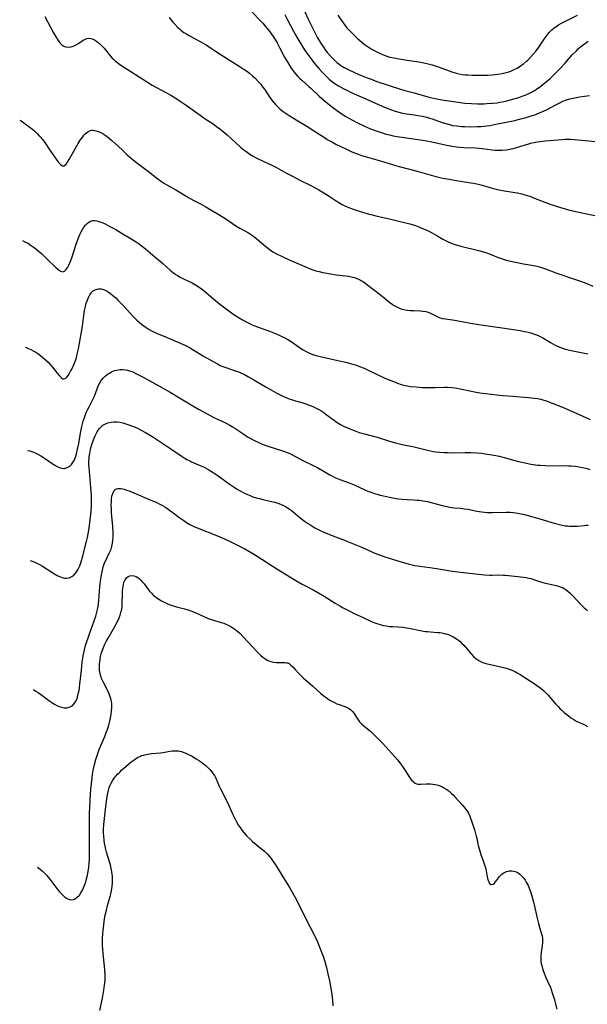
# Model space of a CAD drawing. Units: inches. Extents: x 2109395 to 2114767, y 159893 to 165330.
# Drawn here: x 2109506 to 2109642, y 160948 to 161184 of the extents above; entities that cross this region are included whole.
import ezdxf

# ---------------------------------------------------------------- set-up
doc = ezdxf.new("R2010")
doc.units = ezdxf.units.IN
doc.header["$MEASUREMENT"] = 0
doc.layers.add('c_16_T15S_R20E', color=223, linetype='Continuous')

msp = doc.modelspace()

# ---------------------------------------------------------------- linework, layer by layer
at = {"layer": 'c_16_T15S_R20E'}
for points in [[(2109559.76, 161187.51, 978), (2109563.39, 161183.75, 978), (2109564.06, 161183.03, 978), (2109564.68, 161182.3, 978), (2109565.51, 161181.27, 978), (2109565.98, 161180.66, 978), (2109566.74, 161179.58, 978), (2109567.12, 161178.98, 978), (2109567.51, 161178.32, 978), (2109568.17, 161177.09, 978), (2109569.29, 161174.94, 978), (2109569.67, 161174.24, 978), (2109570.27, 161173.21, 978), (2109570.86, 161172.31, 978), (2109571.51, 161171.4, 978), (2109571.99, 161170.82, 978), (2109572.5, 161170.26, 978), (2109572.98, 161169.8, 978), (2109573.46, 161169.34, 978), (2109575.09, 161167.89, 978), (2109575.64, 161167.37, 978), (2109577.55, 161165.56, 978), (2109578.76, 161164.5, 978), (2109580.44, 161163.17, 978), (2109581.74, 161162.19, 978), (2109582.5, 161161.66, 978), (2109583.79, 161160.82, 978), (2109585.4, 161159.89, 978), (2109586.78, 161159.16, 978), (2109588.43, 161158.36, 978), (2109589.89, 161157.74, 978), (2109591.42, 161157.17, 978), (2109592.87, 161156.71, 978), (2109593.62, 161156.5, 978), (2109594.37, 161156.31, 978), (2109595.3, 161156.1, 978), (2109596.15, 161155.94, 978), (2109597.41, 161155.73, 978), (2109601.21, 161155.19, 978), (2109602.4, 161155.01, 978), (2109604.12, 161154.68, 978), (2109608.15, 161153.81, 978), (2109609.43, 161153.58, 978), (2109610.41, 161153.43, 978), (2109611.17, 161153.34, 978), (2109612.19, 161153.26, 978), (2109614.99, 161153.17, 978), (2109615.83, 161153.12, 978), (2109616.61, 161153.04, 978), (2109618.96, 161152.73, 978), (2109619.71, 161152.66, 978), (2109620.47, 161152.62, 978), (2109621.39, 161152.62, 978), (2109622.29, 161152.71, 978), (2109623.17, 161152.87, 978), (2109624.04, 161153.07, 978), (2109624.54, 161153.21, 978), (2109626.6, 161153.85, 978), (2109627.49, 161154.1, 978), (2109628.21, 161154.29, 978), (2109628.93, 161154.45, 978), (2109629.71, 161154.6, 978), (2109630.43, 161154.71, 978), (2109631.69, 161154.86, 978), (2109635.74, 161155.23, 978), (2109636.45, 161155.26, 978), (2109636.99, 161155.27, 978), (2109637.74, 161155.25, 978), (2109639.44, 161155.14, 978), (2109644.68, 161154.66, 978)], [(2109573.38, 161187.34, 974), (2109575.02, 161183.81, 974), (2109576.03, 161181.76, 974), (2109577.2, 161179.57, 974), (2109577.79, 161178.53, 974), (2109578.17, 161177.9, 974), (2109578.57, 161177.28, 974), (2109579, 161176.68, 974), (2109579.58, 161175.96, 974), (2109580.36, 161175.1, 974), (2109581.27, 161174.19, 974), (2109581.83, 161173.67, 974), (2109582.27, 161173.3, 974), (2109582.74, 161172.94, 974), (2109583.14, 161172.67, 974), (2109583.56, 161172.42, 974), (2109584.18, 161172.08, 974), (2109584.83, 161171.76, 974), (2109585.67, 161171.38, 974)], [(2109511.93, 161184.61, 982), (2109513.99, 161180.73, 982), (2109514.68, 161179.51, 982), (2109515.08, 161178.9, 982), (2109515.49, 161178.37, 982), (2109515.92, 161177.91, 982), (2109516.27, 161177.64, 982), (2109516.85, 161177.35, 982), (2109517.52, 161177.27, 982), (2109518.22, 161177.37, 982), (2109518.91, 161177.61, 982), (2109519.27, 161177.78, 982), (2109519.79, 161178.08, 982), (2109521.12, 161178.95, 982), (2109521.64, 161179.23, 982), (2109521.95, 161179.35, 982), (2109522.44, 161179.44, 982), (2109522.94, 161179.38, 982), (2109523.26, 161179.28, 982), (2109523.78, 161179.04, 982), (2109524.31, 161178.71, 982), (2109524.71, 161178.42, 982), (2109525.1, 161178.09, 982), (2109525.7, 161177.49, 982), (2109526.11, 161177.04, 982), (2109527.66, 161175.14, 982), (2109528.06, 161174.68, 982), (2109528.42, 161174.32, 982), (2109528.85, 161173.93, 982), (2109529.34, 161173.54, 982), (2109529.85, 161173.17, 982), (2109530.75, 161172.58, 982), (2109536.22, 161169.08, 982), (2109537.61, 161168.24, 982), (2109540.9, 161166.45, 982), (2109542.05, 161165.79, 982), (2109543.47, 161164.92, 982), (2109544.28, 161164.39, 982), (2109545.73, 161163.41, 982), (2109546.86, 161162.61, 982), (2109549.06, 161161, 982), (2109550.32, 161160.14, 982), (2109552.19, 161158.91, 982), (2109553.02, 161158.32, 982), (2109553.77, 161157.74, 982), (2109554.56, 161157.13, 982), (2109555.57, 161156.28, 982), (2109557.59, 161154.38, 982), (2109558.76, 161153.33, 982), (2109559.51, 161152.72, 982), (2109560.3, 161152.14, 982), (2109560.94, 161151.71, 982), (2109561.59, 161151.31, 982), (2109562.18, 161150.99, 982), (2109562.96, 161150.59, 982), (2109566.41, 161148.98, 982), (2109567.34, 161148.49, 982), (2109569.61, 161147.23, 982), (2109571.35, 161146.3, 982), (2109572.76, 161145.57, 982), (2109575.75, 161144.07, 982), (2109576.79, 161143.53, 982), (2109577.46, 161143.16, 982), (2109578.7, 161142.44, 982), (2109579.93, 161141.64, 982), (2109581.66, 161140.48, 982), (2109582.65, 161139.88, 982), (2109583.1, 161139.64, 982), (2109583.55, 161139.41, 982), (2109584.3, 161139.08, 982), (2109585.48, 161138.62, 982), (2109586.93, 161138.14, 982), (2109589.57, 161137.35, 982), (2109590.25, 161137.15, 982), (2109591.44, 161136.85, 982), (2109594.38, 161136.2, 982), (2109595.32, 161135.97, 982), (2109599.26, 161134.97, 982), (2109600.59, 161134.57, 982), (2109601.44, 161134.26, 982), (2109602.29, 161133.92, 982), (2109603.32, 161133.45, 982), (2109604.27, 161132.97, 982), (2109604.85, 161132.66, 982), (2109605.99, 161132.02, 982), (2109607.13, 161131.35, 982), (2109607.94, 161130.91, 982), (2109608.47, 161130.66, 982), (2109609.03, 161130.42, 982), (2109609.59, 161130.21, 982), (2109610.15, 161130.02, 982), (2109611.51, 161129.63, 982), (2109615.74, 161128.6, 982), (2109616.61, 161128.36, 982), (2109617.46, 161128.11, 982), (2109618.22, 161127.85, 982), (2109618.91, 161127.6, 982), (2109620.41, 161126.98, 982), (2109621.23, 161126.67, 982), (2109621.85, 161126.47, 982), (2109622.68, 161126.25, 982), (2109626.48, 161125.42, 982), (2109627.44, 161125.23, 982), (2109629.35, 161124.91, 982), (2109630.28, 161124.72, 982), (2109631.01, 161124.51, 982), (2109631.73, 161124.27, 982), (2109634.25, 161123.31, 982), (2109635.88, 161122.71, 982), (2109637.03, 161122.31, 982), (2109639.9, 161121.35, 982), (2109641.27, 161120.84, 982), (2109643.1, 161120.12, 982)], [(2109541.66, 161184.41, 980), (2109542.54, 161183.32, 980), (2109542.99, 161182.8, 980), (2109543.72, 161182.03, 980), (2109544.1, 161181.68, 980), (2109544.49, 161181.35, 980), (2109545.18, 161180.84, 980), (2109545.9, 161180.38, 980), (2109546.31, 161180.14, 980), (2109547.57, 161179.45, 980), (2109549.22, 161178.61, 980), (2109549.79, 161178.29, 980), (2109550.35, 161177.96, 980), (2109551.02, 161177.53, 980), (2109552.51, 161176.51, 980), (2109553.84, 161175.63, 980), (2109558.46, 161172.75, 980), (2109559.4, 161172.15, 980), (2109560.16, 161171.63, 980), (2109560.9, 161171.08, 980), (2109561.64, 161170.46, 980), (2109562.16, 161169.95, 980), (2109563.13, 161168.93, 980), (2109563.58, 161168.41, 980), (2109564.03, 161167.84, 980), (2109564.47, 161167.24, 980), (2109565.8, 161165.27, 980), (2109566.55, 161164.25, 980), (2109567.14, 161163.56, 980), (2109567.77, 161162.91, 980), (2109568.23, 161162.49, 980), (2109568.93, 161161.93, 980), (2109569.66, 161161.41, 980), (2109570.41, 161160.91, 980), (2109572.07, 161159.87, 980), (2109574.64, 161158.35, 980), (2109576.23, 161157.38, 980), (2109578.86, 161155.64, 980), (2109579.52, 161155.23, 980), (2109580.73, 161154.52, 980), (2109581.55, 161154.09, 980), (2109582.73, 161153.5, 980), (2109584.11, 161152.85, 980), (2109585.42, 161152.28, 980), (2109586.88, 161151.7, 980), (2109587.74, 161151.39, 980), (2109589.12, 161150.95, 980), (2109592.45, 161150, 980), (2109595.58, 161149.06, 980), (2109596.75, 161148.73, 980), (2109601, 161147.64, 980), (2109605.5, 161146.36, 980), (2109606.47, 161146.12, 980), (2109607.18, 161145.96, 980), (2109608.69, 161145.66, 980), (2109609.95, 161145.44, 980), (2109611.42, 161145.21, 980), (2109613.87, 161144.85, 980), (2109614.5, 161144.75, 980), (2109615.3, 161144.59, 980), (2109615.96, 161144.44, 980), (2109616.6, 161144.26, 980), (2109618.98, 161143.54, 980), (2109620.22, 161143.22, 980), (2109621.47, 161142.96, 980), (2109624.38, 161142.53, 980), (2109625.06, 161142.4, 980), (2109626.09, 161142.17, 980), (2109627.32, 161141.82, 980), (2109628, 161141.6, 980), (2109629.29, 161141.11, 980), (2109632.84, 161139.7, 980), (2109633.54, 161139.45, 980), (2109634.31, 161139.21, 980), (2109637.27, 161138.38, 980), (2109639.02, 161137.92, 980), (2109640.86, 161137.53, 980), (2109643.56, 161137.01, 980)], [(2109569.33, 161185.12, 976), (2109570, 161183.87, 976), (2109571.43, 161181.14, 976), (2109572.21, 161179.71, 976), (2109572.95, 161178.46, 976), (2109573.42, 161177.7, 976), (2109574.08, 161176.66, 976), (2109574.82, 161175.56, 976), (2109575.78, 161174.23, 976), (2109576.45, 161173.4, 976), (2109577.47, 161172.21, 976), (2109578.46, 161171.14, 976), (2109578.92, 161170.67, 976), (2109579.51, 161170.09, 976), (2109579.98, 161169.67, 976), (2109580.46, 161169.26, 976), (2109581.11, 161168.77, 976), (2109581.77, 161168.31, 976), (2109582.21, 161168.03, 976), (2109583.29, 161167.42, 976), (2109584.18, 161166.97, 976), (2109585.39, 161166.4, 976), (2109588.74, 161164.94, 976), (2109591.94, 161163.48, 976), (2109593.2, 161162.94, 976), (2109594.9, 161162.27, 976), (2109595.77, 161161.97, 976), (2109596.64, 161161.71, 976), (2109597.48, 161161.51, 976), (2109598.47, 161161.34, 976), (2109600.39, 161161.09, 976), (2109601.26, 161160.96, 976), (2109602.29, 161160.76, 976), (2109603.3, 161160.53, 976), (2109603.96, 161160.34, 976), (2109604.62, 161160.13, 976), (2109607.01, 161159.28, 976), (2109607.87, 161158.99, 976), (2109608.75, 161158.75, 976), (2109609.51, 161158.58, 976), (2109610.5, 161158.43, 976), (2109611.62, 161158.33, 976), (2109612.43, 161158.29, 976), (2109613.85, 161158.26, 976), (2109615.4, 161158.29, 976), (2109616.3, 161158.34, 976), (2109616.97, 161158.4, 976), (2109618.38, 161158.57, 976), (2109619.89, 161158.84, 976), (2109622.35, 161159.33, 976), (2109624.41, 161159.78, 976), (2109625.78, 161160.12, 976), (2109626.87, 161160.41, 976), (2109628.04, 161160.76, 976), (2109629.17, 161161.14, 976), (2109630.29, 161161.57, 976), (2109630.9, 161161.83, 976), (2109631.94, 161162.32, 976), (2109634.07, 161163.44, 976), (2109635.31, 161164.07, 976), (2109635.9, 161164.35, 976), (2109636.76, 161164.69, 976), (2109637.53, 161164.94, 976), (2109638.33, 161165.13, 976), (2109639.13, 161165.29, 976), (2109639.86, 161165.41, 976), (2109642.24, 161165.73, 976)], [(2109582.04, 161184.93, 972), (2109582.91, 161183.65, 972), (2109583.73, 161182.54, 972), (2109584.22, 161181.92, 972), (2109584.81, 161181.26, 972), (2109585.67, 161180.39, 972), (2109586.59, 161179.52, 972), (2109587.21, 161178.97, 972), (2109587.88, 161178.4, 972), (2109588.56, 161177.86, 972), (2109589.26, 161177.38, 972), (2109590, 161176.93, 972), (2109590.76, 161176.51, 972), (2109592.04, 161175.87, 972), (2109592.71, 161175.58, 972), (2109593.74, 161175.18, 972), (2109594.51, 161174.94, 972), (2109595.53, 161174.71, 972), (2109596.26, 161174.58, 972), (2109598.65, 161174.22, 972), (2109601.39, 161173.79, 972), (2109602.2, 161173.64, 972), (2109603.35, 161173.4, 972), (2109604.63, 161173.07, 972), (2109605.3, 161172.87, 972), (2109606.28, 161172.55, 972), (2109608.71, 161171.63, 972), (2109609.34, 161171.41, 972), (2109610.35, 161171.11, 972), (2109611.07, 161170.93, 972), (2109611.8, 161170.79, 972), (2109612.48, 161170.7, 972), (2109613.19, 161170.64, 972), (2109614.16, 161170.6, 972), (2109615.13, 161170.6, 972), (2109617.19, 161170.6, 972), (2109617.92, 161170.61, 972), (2109618.96, 161170.67, 972), (2109619.66, 161170.73, 972), (2109620.35, 161170.81, 972), (2109621.39, 161170.99, 972), (2109622.33, 161171.22, 972), (2109622.98, 161171.42, 972), (2109623.46, 161171.59, 972), (2109623.92, 161171.78, 972), (2109624.26, 161171.94, 972), (2109624.97, 161172.31, 972), (2109625.78, 161172.82, 972), (2109626.5, 161173.35, 972), (2109627.18, 161173.92, 972), (2109627.41, 161174.13, 972), (2109628.21, 161174.95, 972), (2109628.86, 161175.67, 972), (2109629.48, 161176.42, 972), (2109630.16, 161177.33, 972), (2109631.4, 161179.21, 972), (2109631.88, 161179.89, 972), (2109632.27, 161180.4, 972), (2109632.68, 161180.88, 972), (2109633.24, 161181.44, 972), (2109633.83, 161181.95, 972), (2109634.18, 161182.21, 972), (2109634.84, 161182.64, 972), (2109635.54, 161183.03, 972), (2109639.36, 161184.96, 972)], [(2109585.67, 161171.38, 974), (2109587.09, 161170.79, 974), (2109589.09, 161169.98, 974), (2109589.98, 161169.63, 974), (2109591.41, 161169.11, 974), (2109597, 161167.26, 974), (2109598.11, 161166.95, 974), (2109600.3, 161166.4, 974), (2109603.56, 161165.42, 974), (2109604.56, 161165.17, 974), (2109605.31, 161165.01, 974), (2109606.93, 161164.71, 974), (2109610.81, 161164.12, 974), (2109612.44, 161163.91, 974), (2109614.02, 161163.78, 974), (2109615.43, 161163.73, 974), (2109617.01, 161163.75, 974), (2109617.72, 161163.78, 974), (2109619.06, 161163.88, 974), (2109620.17, 161164.01, 974), (2109620.78, 161164.1, 974), (2109621.37, 161164.21, 974), (2109622.22, 161164.4, 974), (2109623.57, 161164.76, 974), (2109625.34, 161165.29, 974), (2109626.12, 161165.54, 974), (2109626.89, 161165.83, 974), (2109627.29, 161166, 974), (2109627.93, 161166.29, 974), (2109628.55, 161166.62, 974), (2109628.86, 161166.8, 974), (2109629.62, 161167.27, 974), (2109630.6, 161167.97, 974), (2109631.58, 161168.73, 974), (2109632.26, 161169.31, 974), (2109632.85, 161169.84, 974), (2109633.81, 161170.75, 974), (2109634.81, 161171.74, 974), (2109635.31, 161172.26, 974), (2109636.35, 161173.4, 974), (2109638.16, 161175.45, 974), (2109639.12, 161176.46, 974), (2109639.67, 161176.99, 974), (2109640.19, 161177.45, 974), (2109640.74, 161177.88, 974), (2109641.3, 161178.29, 974), (2109641.92, 161178.71, 974)], [(2109505.89, 161159.81, 984), (2109506.22, 161159.63, 984), (2109507.23, 161158.97, 984), (2109508.09, 161158.33, 984), (2109508.92, 161157.67, 984), (2109509.56, 161157.11, 984), (2109510.17, 161156.52, 984), (2109510.48, 161156.19, 984), (2109510.79, 161155.84, 984), (2109511.33, 161155.18, 984), (2109511.87, 161154.44, 984), (2109513.09, 161152.65, 984), (2109514.23, 161151.02, 984), (2109514.79, 161150.24, 984), (2109515.28, 161149.6, 984), (2109515.65, 161149.2, 984), (2109516.13, 161148.9, 984), (2109516.54, 161148.92, 984), (2109516.98, 161149.28, 984), (2109517.36, 161149.8, 984), (2109517.71, 161150.38, 984), (2109519.23, 161153.11, 984), (2109519.9, 161154.24, 984), (2109520.4, 161155.02, 984), (2109520.69, 161155.46, 984), (2109521, 161155.87, 984), (2109521.28, 161156.22, 984), (2109521.58, 161156.54, 984), (2109522.16, 161157.03, 984), (2109522.78, 161157.34, 984), (2109523.12, 161157.4, 984), (2109523.47, 161157.41, 984), (2109524.15, 161157.3, 984), (2109524.71, 161157.12, 984), (2109525.28, 161156.86, 984), (2109525.86, 161156.54, 984), (2109526.57, 161156.06, 984), (2109527.01, 161155.72, 984), (2109527.93, 161154.96, 984), (2109529.45, 161153.63, 984), (2109530.57, 161152.57, 984), (2109531.6, 161151.56, 984), (2109532.15, 161151.04, 984), (2109532.72, 161150.55, 984), (2109533.84, 161149.67, 984), (2109536.71, 161147.55, 984), (2109538.95, 161145.78, 984), (2109539.81, 161145.16, 984), (2109540.58, 161144.66, 984), (2109541.12, 161144.34, 984), (2109543.27, 161143.14, 984), (2109546.33, 161141.31, 984), (2109547.59, 161140.62, 984), (2109549.36, 161139.68, 984), (2109550.43, 161139.1, 984), (2109552.07, 161138.14, 984), (2109553.55, 161137.24, 984), (2109555.26, 161136.17, 984), (2109557.64, 161134.54, 984), (2109558.58, 161133.97, 984), (2109560.64, 161132.85, 984), (2109561.1, 161132.57, 984), (2109561.64, 161132.21, 984), (2109562.23, 161131.77, 984), (2109562.73, 161131.36, 984), (2109564.8, 161129.56, 984), (2109565.41, 161129.08, 984), (2109565.95, 161128.7, 984), (2109566.51, 161128.34, 984), (2109567.54, 161127.76, 984), (2109568.54, 161127.25, 984), (2109570.39, 161126.4, 984), (2109574.71, 161124.53, 984), (2109575.83, 161124.09, 984), (2109576.75, 161123.79, 984), (2109577.59, 161123.57, 984), (2109578.44, 161123.39, 984), (2109580.74, 161122.94, 984), (2109581.67, 161122.78, 984), (2109582.41, 161122.68, 984), (2109584.55, 161122.46, 984), (2109585.24, 161122.34, 984), (2109585.99, 161122.14, 984), (2109586.6, 161121.91, 984), (2109587.19, 161121.65, 984), (2109587.67, 161121.39, 984), (2109588.15, 161121.1, 984), (2109588.93, 161120.55, 984), (2109592.24, 161117.98, 984), (2109594.52, 161116.14, 984), (2109595.01, 161115.79, 984), (2109595.51, 161115.46, 984), (2109596.14, 161115.11, 984), (2109596.79, 161114.81, 984), (2109597.36, 161114.61, 984), (2109597.87, 161114.48, 984), (2109598.64, 161114.34, 984), (2109599.41, 161114.26, 984), (2109600.18, 161114.22, 984), (2109601.82, 161114.17, 984), (2109602.41, 161114.12, 984), (2109603.06, 161114.01, 984), (2109603.63, 161113.84, 984), (2109604.25, 161113.59, 984), (2109606, 161112.73, 984), (2109606.75, 161112.45, 984), (2109607.04, 161112.37, 984), (2109607.78, 161112.23, 984), (2109609.48, 161112, 984), (2109610.45, 161111.86, 984), (2109613.81, 161111.22, 984), (2109615.78, 161110.89, 984), (2109621.39, 161110.08, 984), (2109625.67, 161109.43, 984), (2109626.67, 161109.25, 984), (2109627.28, 161109.12, 984), (2109628.19, 161108.88, 984), (2109628.88, 161108.67, 984), (2109629.56, 161108.43, 984), (2109630.18, 161108.17, 984), (2109631.08, 161107.73, 984), (2109632.92, 161106.63, 984), (2109634.09, 161105.99, 984), (2109634.98, 161105.57, 984), (2109635.53, 161105.34, 984), (2109636.08, 161105.14, 984), (2109636.56, 161104.99, 984), (2109637.19, 161104.82, 984), (2109637.92, 161104.64, 984), (2109641.84, 161103.88, 984)], [(2109506.58, 161131.01, 986), (2109507.32, 161130.65, 986), (2109507.88, 161130.34, 986), (2109508.42, 161130, 986), (2109509.1, 161129.52, 986), (2109509.76, 161129.01, 986), (2109510.42, 161128.47, 986), (2109511.07, 161127.89, 986), (2109512.4, 161126.66, 986), (2109514.56, 161124.56, 986), (2109515.01, 161124.16, 986), (2109515.44, 161123.83, 986), (2109515.73, 161123.65, 986), (2109516.14, 161123.54, 986), (2109516.64, 161123.68, 986), (2109516.97, 161124, 986), (2109517.19, 161124.3, 986), (2109517.4, 161124.64, 986), (2109517.64, 161125.12, 986), (2109517.87, 161125.65, 986), (2109518.1, 161126.23, 986), (2109518.42, 161127.11, 986), (2109519.41, 161130.11, 986), (2109519.97, 161131.66, 986), (2109520.38, 161132.61, 986), (2109520.63, 161133.12, 986), (2109520.91, 161133.63, 986), (2109521.27, 161134.2, 986), (2109521.66, 161134.72, 986), (2109522.03, 161135.11, 986), (2109522.43, 161135.43, 986), (2109522.86, 161135.66, 986), (2109523.37, 161135.78, 986), (2109523.9, 161135.78, 986), (2109524.38, 161135.71, 986), (2109524.85, 161135.59, 986), (2109525.32, 161135.43, 986), (2109525.61, 161135.3, 986), (2109526.34, 161134.97, 986), (2109527.45, 161134.4, 986), (2109528.88, 161133.61, 986), (2109530.14, 161132.88, 986), (2109532.6, 161131.44, 986), (2109533.73, 161130.73, 986), (2109534.21, 161130.4, 986), (2109534.99, 161129.83, 986), (2109536, 161129.04, 986), (2109538.27, 161127.11, 986), (2109539.63, 161125.99, 986), (2109540.15, 161125.53, 986), (2109541.9, 161123.92, 986), (2109542.32, 161123.57, 986), (2109542.71, 161123.27, 986), (2109543.12, 161122.97, 986), (2109543.69, 161122.6, 986), (2109544.33, 161122.22, 986), (2109545.07, 161121.84, 986), (2109547.14, 161120.84, 986), (2109547.97, 161120.41, 986), (2109548.87, 161119.86, 986), (2109549.67, 161119.26, 986), (2109552.31, 161117.02, 986), (2109553.71, 161115.88, 986), (2109554.71, 161115.1, 986), (2109555.63, 161114.4, 986), (2109556.62, 161113.7, 986), (2109557.4, 161113.17, 986), (2109558.43, 161112.5, 986), (2109559.2, 161112.03, 986), (2109560.23, 161111.45, 986), (2109561.07, 161111.03, 986), (2109561.55, 161110.82, 986), (2109562.31, 161110.52, 986), (2109564.35, 161109.8, 986), (2109565.69, 161109.3, 986), (2109567.68, 161108.47, 986), (2109568.77, 161107.98, 986), (2109569.32, 161107.71, 986), (2109570.07, 161107.31, 986), (2109570.85, 161106.82, 986), (2109572.86, 161105.37, 986), (2109573.74, 161104.8, 986), (2109574.32, 161104.48, 986), (2109574.92, 161104.19, 986), (2109575.85, 161103.8, 986), (2109576.54, 161103.57, 986), (2109577.49, 161103.3, 986), (2109581.35, 161102.41, 986), (2109584.25, 161101.79, 986), (2109585.31, 161101.52, 986), (2109586.5, 161101.15, 986), (2109587.25, 161100.87, 986), (2109588.3, 161100.44, 986), (2109589.3, 161099.97, 986), (2109591.47, 161098.91, 986), (2109592.67, 161098.36, 986), (2109593.86, 161097.85, 986), (2109594.93, 161097.41, 986), (2109596.33, 161096.86, 986), (2109597.19, 161096.57, 986), (2109597.81, 161096.39, 986), (2109598.6, 161096.22, 986), (2109599.41, 161096.09, 986), (2109600.75, 161095.94, 986), (2109602.21, 161095.85, 986), (2109602.94, 161095.82, 986), (2109603.9, 161095.81, 986), (2109605.31, 161095.84, 986), (2109607.45, 161095.9, 986), (2109608.3, 161095.9, 986), (2109609.35, 161095.83, 986), (2109610.08, 161095.74, 986), (2109610.92, 161095.59, 986), (2109614.01, 161094.91, 986), (2109614.73, 161094.77, 986), (2109616.03, 161094.56, 986), (2109621.43, 161093.94, 986), (2109623.96, 161093.72, 986), (2109627.66, 161093.44, 986), (2109629.14, 161093.28, 986), (2109629.86, 161093.16, 986), (2109630.6, 161092.99, 986), (2109631.13, 161092.84, 986), (2109631.86, 161092.6, 986), (2109634.8, 161091.51, 986), (2109635.78, 161091.12, 986), (2109636.93, 161090.63, 986), (2109640.69, 161088.93, 986), (2109642.44, 161088.18, 986)], [(2109507.19, 161105.44, 988), (2109507.4, 161105.38, 988), (2109507.74, 161105.26, 988), (2109508.52, 161104.93, 988), (2109509.13, 161104.62, 988), (2109509.73, 161104.29, 988), (2109510.25, 161103.95, 988), (2109510.87, 161103.51, 988), (2109511.46, 161103.03, 988), (2109512.09, 161102.46, 988), (2109512.69, 161101.87, 988), (2109513.22, 161101.3, 988), (2109513.76, 161100.66, 988), (2109514.86, 161099.26, 988), (2109515.38, 161098.63, 988), (2109515.83, 161098.18, 988), (2109516.25, 161097.91, 988), (2109516.55, 161097.89, 988), (2109516.92, 161098.07, 988), (2109517.19, 161098.33, 988), (2109517.46, 161098.68, 988), (2109517.82, 161099.24, 988), (2109518.09, 161099.7, 988), (2109518.36, 161100.2, 988), (2109518.7, 161100.9, 988), (2109519.02, 161101.64, 988), (2109519.24, 161102.27, 988), (2109519.47, 161103.02, 988), (2109519.67, 161103.79, 988), (2109519.95, 161105.05, 988), (2109520.24, 161106.46, 988), (2109520.55, 161108.16, 988), (2109520.91, 161110.52, 988), (2109521.24, 161113.09, 988), (2109521.43, 161114.28, 988), (2109521.63, 161115.23, 988), (2109521.84, 161115.99, 988), (2109522.08, 161116.72, 988), (2109522.29, 161117.24, 988), (2109522.69, 161118.04, 988), (2109523.13, 161118.61, 988), (2109523.48, 161118.93, 988), (2109523.92, 161119.2, 988), (2109524.4, 161119.37, 988), (2109524.76, 161119.43, 988), (2109525.14, 161119.44, 988), (2109525.42, 161119.41, 988), (2109525.71, 161119.36, 988), (2109526.38, 161119.12, 988), (2109527.04, 161118.76, 988), (2109527.63, 161118.35, 988), (2109528.2, 161117.88, 988), (2109528.87, 161117.27, 988), (2109529.47, 161116.68, 988), (2109530.7, 161115.4, 988), (2109532.99, 161112.93, 988), (2109533.94, 161111.98, 988), (2109534.58, 161111.39, 988), (2109535.06, 161110.98, 988), (2109535.62, 161110.55, 988), (2109536.19, 161110.15, 988), (2109536.87, 161109.73, 988), (2109537.57, 161109.34, 988), (2109538.15, 161109.06, 988), (2109538.81, 161108.77, 988), (2109540.6, 161108.03, 988), (2109542.48, 161107.22, 988), (2109544.54, 161106.32, 988), (2109545.75, 161105.76, 988), (2109546.66, 161105.28, 988), (2109547.2, 161104.97, 988), (2109549.89, 161103.36, 988), (2109552.18, 161102.02, 988), (2109553.22, 161101.46, 988), (2109553.91, 161101.12, 988), (2109554.78, 161100.75, 988), (2109555.49, 161100.49, 988), (2109557.45, 161099.83, 988), (2109558.24, 161099.54, 988), (2109558.8, 161099.3, 988), (2109559.67, 161098.9, 988), (2109560.68, 161098.37, 988), (2109561.97, 161097.65, 988), (2109565.07, 161095.83, 988), (2109566.32, 161095.11, 988), (2109567.44, 161094.5, 988), (2109568.9, 161093.76, 988), (2109569.55, 161093.46, 988), (2109570.59, 161093.03, 988), (2109571.19, 161092.83, 988), (2109571.92, 161092.61, 988), (2109573.38, 161092.19, 988), (2109574.38, 161091.89, 988), (2109575.64, 161091.44, 988), (2109576.22, 161091.2, 988), (2109576.69, 161090.98, 988), (2109577.15, 161090.74, 988), (2109577.94, 161090.29, 988), (2109578.71, 161089.8, 988), (2109579.28, 161089.39, 988), (2109581.25, 161087.91, 988), (2109581.89, 161087.47, 988), (2109582.65, 161087, 988), (2109583.41, 161086.59, 988), (2109584.31, 161086.16, 988), (2109584.87, 161085.92, 988), (2109585.97, 161085.49, 988), (2109587.17, 161085.08, 988), (2109588.44, 161084.69, 988), (2109591.42, 161083.89, 988), (2109594.43, 161083, 988), (2109596.17, 161082.51, 988), (2109597.43, 161082.2, 988), (2109600.33, 161081.59, 988), (2109603.5, 161080.79, 988), (2109604.22, 161080.64, 988), (2109604.86, 161080.53, 988), (2109605.5, 161080.43, 988), (2109606.44, 161080.33, 988), (2109607.52, 161080.25, 988), (2109608.37, 161080.22, 988), (2109609.41, 161080.21, 988), (2109612.41, 161080.24, 988), (2109613.9, 161080.23, 988), (2109615.39, 161080.16, 988), (2109616.36, 161080.06, 988), (2109617.31, 161079.94, 988), (2109618.41, 161079.78, 988), (2109619.85, 161079.53, 988), (2109620.62, 161079.37, 988), (2109621.82, 161079.08, 988), (2109624.41, 161078.35, 988), (2109625.29, 161078.11, 988), (2109626.89, 161077.75, 988), (2109628.26, 161077.49, 988), (2109628.82, 161077.4, 988), (2109629.92, 161077.25, 988), (2109630.45, 161077.2, 988), (2109631.72, 161077.12, 988), (2109633.43, 161077.09, 988), (2109636.43, 161077.12, 988), (2109637.28, 161077.09, 988), (2109637.84, 161077.06, 988), (2109638.89, 161076.96, 988), (2109639.39, 161076.89, 988), (2109640.08, 161076.77, 988), (2109640.97, 161076.58, 988), (2109641.68, 161076.39, 988), (2109642.39, 161076.18, 988)], [(2109507.78, 161080.74, 990), (2109508.28, 161080.62, 990), (2109509.01, 161080.39, 990), (2109509.73, 161080.1, 990), (2109510.27, 161079.84, 990), (2109510.94, 161079.48, 990), (2109511.58, 161079.08, 990), (2109514.14, 161077.31, 990), (2109514.84, 161076.9, 990), (2109515.56, 161076.58, 990), (2109516.35, 161076.43, 990), (2109516.65, 161076.44, 990), (2109517.29, 161076.63, 990), (2109517.88, 161077.01, 990), (2109518.26, 161077.4, 990), (2109518.6, 161077.85, 990), (2109518.89, 161078.37, 990), (2109519.22, 161079.12, 990), (2109519.46, 161079.9, 990), (2109519.74, 161081.05, 990), (2109520.01, 161082.44, 990), (2109520.45, 161084.92, 990), (2109520.77, 161086.49, 990), (2109521.09, 161087.72, 990), (2109521.31, 161088.41, 990), (2109521.66, 161089.39, 990), (2109521.91, 161089.99, 990), (2109522.15, 161090.5, 990), (2109522.51, 161091.23, 990), (2109523.11, 161092.32, 990), (2109523.43, 161092.95, 990), (2109523.72, 161093.58, 990), (2109524.04, 161094.42, 990), (2109524.51, 161095.73, 990), (2109524.69, 161096.19, 990), (2109525.08, 161096.96, 990), (2109525.46, 161097.54, 990), (2109525.89, 161098.07, 990), (2109526.37, 161098.55, 990), (2109526.9, 161098.98, 990), (2109527.35, 161099.28, 990), (2109527.83, 161099.55, 990), (2109528.55, 161099.85, 990), (2109529.14, 161100, 990), (2109529.84, 161100.11, 990), (2109530.57, 161100.12, 990), (2109531.2, 161100.06, 990), (2109531.7, 161099.96, 990), (2109532.2, 161099.81, 990), (2109532.96, 161099.54, 990), (2109533.71, 161099.2, 990), (2109534.35, 161098.88, 990), (2109535.42, 161098.32, 990), (2109538.5, 161096.6, 990), (2109541.88, 161094.67, 990), (2109543.77, 161093.56, 990), (2109546.97, 161091.64, 990), (2109548.68, 161090.66, 990), (2109552.53, 161088.57, 990), (2109553.23, 161088.22, 990), (2109555.28, 161087.27, 990), (2109556.17, 161086.8, 990), (2109556.79, 161086.44, 990), (2109557.41, 161086.05, 990), (2109559.56, 161084.61, 990), (2109560.43, 161084.04, 990), (2109560.9, 161083.76, 990), (2109561.62, 161083.36, 990), (2109562.27, 161083.03, 990), (2109563.15, 161082.64, 990), (2109563.79, 161082.37, 990), (2109565.03, 161081.88, 990), (2109566.76, 161081.29, 990), (2109569.03, 161080.57, 990), (2109570.18, 161080.14, 990), (2109570.89, 161079.83, 990), (2109571.57, 161079.48, 990), (2109573.66, 161078.32, 990), (2109576.27, 161077.08, 990), (2109576.97, 161076.71, 990), (2109580.12, 161074.92, 990), (2109580.73, 161074.6, 990), (2109581.34, 161074.29, 990), (2109582.5, 161073.8, 990), (2109584.76, 161072.96, 990), (2109585.94, 161072.49, 990), (2109588.53, 161071.32, 990), (2109589.22, 161071.03, 990), (2109589.92, 161070.77, 990), (2109590.8, 161070.46, 990), (2109591.47, 161070.26, 990), (2109592.17, 161070.07, 990), (2109592.99, 161069.87, 990), (2109594.39, 161069.58, 990), (2109596, 161069.28, 990), (2109596.52, 161069.2, 990), (2109597.44, 161069.08, 990), (2109598.61, 161069, 990), (2109600.1, 161068.94, 990), (2109601.02, 161068.88, 990), (2109601.6, 161068.82, 990), (2109602.4, 161068.71, 990), (2109603.49, 161068.51, 990), (2109607.01, 161067.58, 990), (2109608.21, 161067.31, 990), (2109608.85, 161067.18, 990), (2109609.43, 161067.09, 990), (2109609.97, 161067.03, 990), (2109611.38, 161066.91, 990), (2109612.35, 161066.8, 990), (2109613.22, 161066.66, 990), (2109615.33, 161066.23, 990), (2109616.46, 161066.06, 990), (2109617.15, 161065.98, 990), (2109617.85, 161065.92, 990), (2109619.03, 161065.88, 990), (2109622.4, 161065.96, 990), (2109623.25, 161065.95, 990), (2109624.09, 161065.89, 990), (2109624.57, 161065.84, 990), (2109625.11, 161065.76, 990), (2109625.91, 161065.59, 990), (2109626.72, 161065.4, 990), (2109628.69, 161064.88, 990), (2109630.38, 161064.39, 990), (2109633.81, 161063.32, 990), (2109635.08, 161062.98, 990), (2109635.71, 161062.85, 990), (2109636.47, 161062.72, 990), (2109636.99, 161062.66, 990), (2109637.52, 161062.62, 990), (2109638.4, 161062.61, 990), (2109639.28, 161062.65, 990), (2109640.96, 161062.81, 990), (2109641.44, 161062.83, 990), (2109641.92, 161062.82, 990)], [(2109508.41, 161054.42, 992), (2109508.91, 161054.26, 992), (2109509.55, 161054.01, 992), (2109510.17, 161053.72, 992), (2109510.66, 161053.46, 992), (2109511.36, 161053.05, 992), (2109513.8, 161051.48, 992), (2109514.85, 161050.84, 992), (2109515.45, 161050.54, 992), (2109516.03, 161050.31, 992), (2109516.6, 161050.19, 992), (2109517.12, 161050.17, 992), (2109517.74, 161050.28, 992), (2109518.35, 161050.53, 992), (2109518.81, 161050.85, 992), (2109519.35, 161051.44, 992), (2109519.66, 161051.9, 992), (2109519.98, 161052.51, 992), (2109520.26, 161053.16, 992), (2109520.57, 161054.05, 992), (2109520.99, 161055.5, 992), (2109521.87, 161058.93, 992), (2109522.1, 161059.9, 992), (2109522.28, 161060.77, 992), (2109522.52, 161062.18, 992), (2109522.77, 161064.1, 992), (2109522.97, 161066.11, 992), (2109523.07, 161067.46, 992), (2109523.11, 161068.18, 992), (2109523.11, 161069.16, 992), (2109523.07, 161070.07, 992), (2109523, 161070.89, 992), (2109522.5, 161076.66, 992), (2109522.46, 161077.29, 992), (2109522.46, 161078.29, 992), (2109522.48, 161078.65, 992), (2109522.54, 161079.32, 992), (2109522.65, 161080, 992), (2109522.84, 161080.94, 992), (2109522.95, 161081.35, 992), (2109523.33, 161082.66, 992), (2109523.71, 161083.69, 992), (2109523.93, 161084.22, 992), (2109524.17, 161084.73, 992), (2109524.44, 161085.22, 992), (2109524.7, 161085.64, 992), (2109525, 161086.03, 992), (2109525.47, 161086.52, 992), (2109525.81, 161086.78, 992), (2109526.26, 161087.05, 992), (2109527.01, 161087.34, 992), (2109527.83, 161087.52, 992), (2109528.39, 161087.57, 992), (2109529.16, 161087.57, 992), (2109529.86, 161087.49, 992), (2109530.56, 161087.34, 992), (2109531.27, 161087.15, 992), (2109531.99, 161086.92, 992), (2109532.68, 161086.66, 992), (2109533.37, 161086.37, 992), (2109534.23, 161085.99, 992), (2109534.84, 161085.68, 992), (2109536.04, 161085.02, 992), (2109537.23, 161084.31, 992), (2109537.97, 161083.83, 992), (2109542.06, 161081.13, 992), (2109544.56, 161079.45, 992), (2109545.24, 161079.02, 992), (2109545.92, 161078.61, 992), (2109546.62, 161078.25, 992), (2109547.05, 161078.05, 992), (2109549.27, 161077.1, 992), (2109550.01, 161076.73, 992), (2109551.17, 161076.08, 992), (2109551.76, 161075.73, 992), (2109552.84, 161075.03, 992), (2109554.3, 161074.01, 992), (2109556.02, 161072.78, 992), (2109557.23, 161071.94, 992), (2109557.78, 161071.59, 992), (2109558.5, 161071.17, 992), (2109559.67, 161070.54, 992), (2109560.44, 161070.18, 992), (2109561.23, 161069.85, 992), (2109561.68, 161069.68, 992), (2109562.46, 161069.43, 992), (2109563.27, 161069.21, 992), (2109564.08, 161069.01, 992), (2109566.27, 161068.54, 992), (2109566.95, 161068.37, 992), (2109567.93, 161068.05, 992), (2109568.48, 161067.83, 992), (2109569.02, 161067.58, 992), (2109569.52, 161067.32, 992), (2109570.01, 161067.02, 992), (2109570.42, 161066.74, 992), (2109570.83, 161066.44, 992), (2109571.35, 161066.03, 992), (2109573.02, 161064.63, 992), (2109574.05, 161063.84, 992), (2109574.74, 161063.36, 992), (2109575.3, 161063, 992), (2109576.54, 161062.25, 992), (2109577.15, 161061.92, 992), (2109577.77, 161061.6, 992), (2109578.51, 161061.25, 992), (2109579.46, 161060.83, 992), (2109580.87, 161060.27, 992), (2109583.65, 161059.24, 992), (2109584.35, 161058.97, 992), (2109586.31, 161058.17, 992), (2109587.55, 161057.68, 992), (2109588.63, 161057.22, 992), (2109590.5, 161056.34, 992), (2109591.54, 161055.91, 992), (2109592.65, 161055.5, 992), (2109593.32, 161055.29, 992), (2109597.4, 161054.03, 992), (2109598.88, 161053.6, 992), (2109599.52, 161053.44, 992), (2109600.47, 161053.23, 992), (2109601.7, 161053.02, 992), (2109604.06, 161052.71, 992), (2109605.67, 161052.48, 992), (2109608.06, 161052.05, 992), (2109609.46, 161051.82, 992), (2109611.36, 161051.58, 992), (2109617.15, 161051, 992), (2109618.4, 161050.92, 992), (2109618.97, 161050.91, 992), (2109620.49, 161050.93, 992), (2109621.57, 161050.9, 992), (2109622.08, 161050.86, 992), (2109624.43, 161050.62, 992), (2109626.47, 161050.42, 992), (2109627.1, 161050.32, 992), (2109627.74, 161050.18, 992), (2109628.19, 161050.06, 992), (2109629.86, 161049.52, 992), (2109631.08, 161049.15, 992), (2109631.76, 161048.97, 992), (2109634.26, 161048.42, 992), (2109634.89, 161048.25, 992), (2109635.5, 161048.04, 992), (2109635.96, 161047.83, 992), (2109636.28, 161047.65, 992), (2109636.57, 161047.46, 992), (2109637.12, 161047.04, 992), (2109637.64, 161046.57, 992), (2109638.37, 161045.83, 992), (2109640.03, 161044.04, 992), (2109640.6, 161043.47, 992), (2109640.99, 161043.1, 992), (2109641.4, 161042.75, 992), (2109641.78, 161042.45, 992)], [(2109509.14, 161023.46, 994), (2109509.26, 161023.41, 994), (2109509.78, 161023.13, 994), (2109510.31, 161022.8, 994), (2109510.89, 161022.4, 994), (2109513.12, 161020.74, 994), (2109513.61, 161020.4, 994), (2109514.21, 161020.03, 994), (2109514.8, 161019.7, 994), (2109515.35, 161019.45, 994), (2109515.89, 161019.26, 994), (2109516.53, 161019.13, 994), (2109517.17, 161019.13, 994), (2109517.77, 161019.26, 994), (2109518.32, 161019.51, 994), (2109518.62, 161019.74, 994), (2109519.09, 161020.29, 994), (2109519.45, 161020.98, 994), (2109519.71, 161021.69, 994), (2109519.92, 161022.45, 994), (2109520.09, 161023.26, 994), (2109520.21, 161024, 994), (2109520.32, 161024.83, 994), (2109520.66, 161028.12, 994), (2109520.88, 161030.03, 994), (2109521.1, 161031.54, 994), (2109521.24, 161032.28, 994), (2109521.39, 161033.01, 994), (2109521.67, 161034.07, 994), (2109521.89, 161034.76, 994), (2109522.9, 161037.72, 994), (2109524.1, 161041.11, 994), (2109524.29, 161041.71, 994), (2109524.54, 161042.65, 994), (2109524.68, 161043.38, 994), (2109524.78, 161044.12, 994), (2109524.86, 161044.86, 994), (2109525.07, 161048.16, 994), (2109525.21, 161049.44, 994), (2109525.44, 161050.97, 994), (2109525.67, 161052.07, 994), (2109525.9, 161052.92, 994), (2109526.22, 161053.86, 994), (2109526.48, 161054.43, 994), (2109527.41, 161056.33, 994), (2109527.75, 161057.13, 994), (2109527.96, 161057.79, 994), (2109528.11, 161058.53, 994), (2109528.21, 161059.29, 994), (2109528.26, 161060.07, 994), (2109528.25, 161061.17, 994), (2109528.17, 161062.56, 994), (2109527.9, 161065.84, 994), (2109527.84, 161066.86, 994), (2109527.82, 161067.67, 994), (2109527.83, 161068.44, 994), (2109527.88, 161069.13, 994), (2109527.98, 161069.81, 994), (2109528.18, 161070.48, 994), (2109528.53, 161071.12, 994), (2109528.77, 161071.37, 994), (2109529.04, 161071.54, 994), (2109529.37, 161071.63, 994), (2109529.71, 161071.65, 994), (2109530.07, 161071.63, 994), (2109530.48, 161071.55, 994), (2109530.9, 161071.44, 994), (2109531.45, 161071.27, 994), (2109532.09, 161071.04, 994), (2109533.18, 161070.61, 994), (2109537.31, 161068.88, 994), (2109538.54, 161068.34, 994), (2109539.14, 161068.05, 994), (2109540.08, 161067.56, 994), (2109540.62, 161067.25, 994), (2109541.14, 161066.91, 994), (2109541.74, 161066.49, 994), (2109542.33, 161066.06, 994), (2109543.98, 161064.78, 994), (2109545.14, 161063.94, 994), (2109545.78, 161063.52, 994), (2109546.65, 161063, 994), (2109547.45, 161062.59, 994), (2109548.36, 161062.19, 994), (2109553.22, 161060.28, 994), (2109554.89, 161059.57, 994), (2109556.12, 161059.01, 994), (2109556.91, 161058.62, 994), (2109559.75, 161057.16, 994), (2109561.32, 161056.3, 994), (2109562.73, 161055.45, 994), (2109567.44, 161052.4, 994), (2109571.95, 161049.61, 994), (2109573.52, 161048.7, 994), (2109576.31, 161047.26, 994), (2109577.77, 161046.44, 994), (2109578.76, 161045.84, 994), (2109581.43, 161044.18, 994), (2109582.5, 161043.54, 994), (2109583.31, 161043.09, 994), (2109584.93, 161042.24, 994), (2109585.8, 161041.83, 994), (2109588.26, 161040.7, 994), (2109590.13, 161039.8, 994), (2109590.86, 161039.48, 994), (2109591.6, 161039.21, 994), (2109592.14, 161039.05, 994), (2109592.92, 161038.86, 994), (2109593.7, 161038.72, 994), (2109594.43, 161038.63, 994), (2109595.17, 161038.57, 994), (2109596.51, 161038.5, 994), (2109597.61, 161038.4, 994), (2109598.52, 161038.27, 994), (2109599.44, 161038.11, 994), (2109601.76, 161037.66, 994), (2109602.97, 161037.44, 994), (2109603.48, 161037.38, 994), (2109604.23, 161037.31, 994), (2109605.86, 161037.2, 994), (2109606.41, 161037.14, 994), (2109606.94, 161037.06, 994), (2109607.45, 161036.95, 994), (2109608.25, 161036.73, 994), (2109608.72, 161036.57, 994), (2109609.17, 161036.38, 994), (2109609.66, 161036.14, 994), (2109610.06, 161035.9, 994), (2109610.45, 161035.65, 994), (2109610.88, 161035.33, 994), (2109611.29, 161034.98, 994), (2109611.74, 161034.55, 994), (2109612.18, 161034.1, 994), (2109612.69, 161033.54, 994), (2109613.96, 161032.03, 994), (2109614.54, 161031.4, 994), (2109615.08, 161030.92, 994), (2109615.51, 161030.6, 994), (2109615.92, 161030.35, 994), (2109616.53, 161030.07, 994), (2109617.18, 161029.84, 994), (2109617.86, 161029.65, 994), (2109621.38, 161028.84, 994), (2109622.03, 161028.68, 994), (2109622.86, 161028.44, 994), (2109623.48, 161028.23, 994), (2109624.09, 161027.99, 994), (2109624.53, 161027.77, 994), (2109624.97, 161027.53, 994), (2109625.66, 161027.12, 994), (2109629.23, 161024.83, 994), (2109629.93, 161024.35, 994), (2109630.34, 161024.05, 994), (2109631.27, 161023.28, 994), (2109631.91, 161022.67, 994), (2109632.36, 161022.18, 994), (2109634.16, 161020.08, 994), (2109634.74, 161019.44, 994), (2109635.21, 161018.95, 994), (2109635.69, 161018.48, 994), (2109636.21, 161018.01, 994), (2109636.63, 161017.66, 994), (2109637.22, 161017.2, 994), (2109637.82, 161016.77, 994), (2109638.54, 161016.3, 994), (2109639.25, 161015.89, 994), (2109639.72, 161015.67, 994), (2109640.79, 161015.24, 994), (2109641.32, 161015, 994), (2109641.59, 161014.82, 994), (2109641.83, 161014.64, 994)], [(2109510.16, 160980.96, 996), (2109510.77, 160980.52, 996), (2109511.37, 160980, 996), (2109511.87, 160979.5, 996), (2109512.36, 160978.97, 996), (2109513.37, 160977.75, 996), (2109515.03, 160975.59, 996), (2109515.41, 160975.11, 996), (2109515.87, 160974.57, 996), (2109516.34, 160974.1, 996), (2109516.66, 160973.83, 996), (2109516.92, 160973.65, 996), (2109517.24, 160973.47, 996), (2109517.82, 160973.26, 996), (2109518.39, 160973.19, 996), (2109518.98, 160973.29, 996), (2109519.6, 160973.68, 996), (2109520.17, 160974.31, 996), (2109520.61, 160975, 996), (2109520.89, 160975.51, 996), (2109521.15, 160976.06, 996), (2109521.48, 160976.84, 996), (2109521.71, 160977.5, 996), (2109521.92, 160978.18, 996), (2109522.13, 160979.03, 996), (2109522.29, 160979.98, 996), (2109522.41, 160980.94, 996), (2109522.5, 160981.92, 996), (2109522.56, 160982.97, 996), (2109522.63, 160984.79, 996), (2109522.63, 160986.16, 996), (2109522.6, 160992.22, 996), (2109522.62, 160994.04, 996), (2109522.66, 160995.12, 996), (2109522.77, 160997.16, 996), (2109522.95, 160999.58, 996), (2109523.14, 161001.64, 996), (2109523.34, 161003.14, 996), (2109523.51, 161004.12, 996), (2109523.83, 161005.58, 996), (2109524.15, 161006.76, 996), (2109524.58, 161008.17, 996), (2109524.91, 161009.11, 996), (2109525.36, 161010.29, 996), (2109526.23, 161012.3, 996), (2109526.53, 161013.02, 996), (2109526.83, 161013.8, 996), (2109527.07, 161014.53, 996), (2109527.29, 161015.26, 996), (2109527.47, 161015.95, 996), (2109527.63, 161016.73, 996), (2109527.76, 161017.51, 996), (2109527.88, 161018.48, 996), (2109527.92, 161019.08, 996), (2109527.94, 161019.66, 996), (2109527.92, 161020.16, 996), (2109527.86, 161020.64, 996), (2109527.81, 161020.95, 996), (2109527.66, 161021.5, 996), (2109527.38, 161022.25, 996), (2109527.04, 161023, 996), (2109525.83, 161025.32, 996), (2109525.55, 161025.97, 996), (2109525.31, 161026.63, 996), (2109525.13, 161027.35, 996), (2109525.02, 161028.17, 996), (2109524.99, 161028.86, 996), (2109525.01, 161029.56, 996), (2109525.06, 161030.17, 996), (2109525.12, 161030.66, 996), (2109525.25, 161031.38, 996), (2109525.42, 161032.09, 996), (2109525.63, 161032.8, 996), (2109525.83, 161033.33, 996), (2109526.2, 161034.17, 996), (2109526.62, 161034.99, 996), (2109527.29, 161036.2, 996), (2109528.73, 161038.76, 996), (2109529.35, 161039.96, 996), (2109529.67, 161040.66, 996), (2109529.92, 161041.28, 996), (2109530.12, 161041.92, 996), (2109530.3, 161042.73, 996), (2109530.39, 161043.37, 996), (2109530.43, 161044.01, 996), (2109530.48, 161046.46, 996), (2109530.52, 161047.25, 996), (2109530.56, 161047.72, 996), (2109530.62, 161048.18, 996), (2109530.71, 161048.66, 996), (2109530.83, 161049.11, 996), (2109530.97, 161049.47, 996), (2109531.13, 161049.8, 996), (2109531.47, 161050.28, 996), (2109531.84, 161050.57, 996), (2109532.27, 161050.75, 996), (2109532.75, 161050.8, 996), (2109533.24, 161050.75, 996), (2109533.74, 161050.58, 996), (2109534.15, 161050.36, 996), (2109534.51, 161050.07, 996), (2109534.92, 161049.69, 996), (2109535.31, 161049.25, 996), (2109535.68, 161048.79, 996), (2109536.99, 161047.08, 996), (2109537.45, 161046.55, 996), (2109537.94, 161046.06, 996), (2109538.61, 161045.53, 996), (2109539.22, 161045.12, 996), (2109539.86, 161044.74, 996), (2109540.47, 161044.41, 996), (2109541.07, 161044.11, 996), (2109541.68, 161043.85, 996), (2109542.36, 161043.59, 996), (2109543.41, 161043.27, 996), (2109545.3, 161042.81, 996), (2109546.2, 161042.56, 996), (2109546.86, 161042.33, 996), (2109547.85, 161041.92, 996), (2109550.12, 161040.88, 996), (2109551.24, 161040.44, 996), (2109552.51, 161040.02, 996), (2109554.15, 161039.55, 996), (2109554.75, 161039.36, 996), (2109555.24, 161039.18, 996), (2109555.64, 161039.02, 996), (2109556.45, 161038.61, 996), (2109556.94, 161038.31, 996), (2109557.42, 161037.98, 996), (2109557.82, 161037.66, 996), (2109558.59, 161036.98, 996), (2109559.48, 161036.08, 996), (2109561.79, 161033.55, 996), (2109562.64, 161032.65, 996), (2109563.62, 161031.67, 996), (2109564.07, 161031.28, 996), (2109564.55, 161030.91, 996), (2109564.91, 161030.68, 996), (2109565.31, 161030.48, 996), (2109565.96, 161030.23, 996), (2109566.62, 161030.06, 996), (2109567.27, 161029.97, 996), (2109567.82, 161029.95, 996), (2109569.41, 161029.97, 996), (2109569.74, 161029.93, 996), (2109570.04, 161029.86, 996), (2109570.35, 161029.71, 996), (2109570.73, 161029.44, 996), (2109571.28, 161028.93, 996), (2109571.85, 161028.31, 996), (2109572.69, 161027.35, 996), (2109573.18, 161026.83, 996), (2109573.72, 161026.31, 996), (2109576.03, 161024.3, 996), (2109577.86, 161022.66, 996), (2109578.53, 161022.1, 996), (2109579.22, 161021.57, 996), (2109579.67, 161021.26, 996), (2109580.3, 161020.88, 996), (2109580.78, 161020.61, 996), (2109581.27, 161020.37, 996), (2109581.83, 161020.12, 996), (2109582.38, 161019.9, 996), (2109583.74, 161019.41, 996), (2109584.25, 161019.19, 996), (2109584.73, 161018.94, 996), (2109585.15, 161018.64, 996), (2109585.52, 161018.28, 996), (2109585.94, 161017.78, 996), (2109586.2, 161017.4, 996), (2109586.88, 161016.24, 996), (2109587.19, 161015.81, 996), (2109587.69, 161015.28, 996), (2109588.27, 161014.78, 996), (2109589.9, 161013.45, 996), (2109590.37, 161013.03, 996), (2109591.31, 161012.13, 996), (2109591.96, 161011.47, 996), (2109592.82, 161010.55, 996), (2109595.68, 161007.42, 996), (2109596.3, 161006.69, 996), (2109597.15, 161005.61, 996), (2109597.68, 161004.87, 996), (2109598.18, 161004.13, 996), (2109599.29, 161002.39, 996), (2109599.7, 161001.84, 996), (2109599.95, 161001.55, 996), (2109600.22, 161001.31, 996), (2109600.55, 161001.09, 996), (2109600.87, 161000.95, 996), (2109601.23, 161000.86, 996), (2109601.86, 161000.82, 996), (2109603.22, 161000.91, 996), (2109603.66, 161000.92, 996), (2109604.21, 161000.9, 996), (2109604.76, 161000.85, 996), (2109605.25, 161000.78, 996), (2109605.75, 161000.67, 996), (2109606.25, 161000.52, 996), (2109606.9, 161000.27, 996), (2109607.44, 161000, 996), (2109607.95, 160999.69, 996), (2109608.57, 160999.24, 996), (2109609.17, 160998.73, 996), (2109609.63, 160998.29, 996), (2109610.06, 160997.84, 996), (2109611.84, 160995.86, 996), (2109612.23, 160995.41, 996), (2109612.79, 160994.69, 996), (2109613.05, 160994.29, 996), (2109613.29, 160993.87, 996), (2109613.57, 160993.31, 996), (2109613.82, 160992.73, 996), (2109614.14, 160991.81, 996), (2109614.81, 160989.65, 996), (2109615.17, 160988.38, 996), (2109615.3, 160987.83, 996), (2109615.65, 160986.18, 996), (2109615.92, 160985.1, 996), (2109616.28, 160984.04, 996), (2109616.86, 160982.5, 996), (2109617.1, 160981.8, 996), (2109617.24, 160981.3, 996), (2109617.42, 160980.55, 996), (2109617.8, 160978.66, 996), (2109617.96, 160978.03, 996), (2109618.14, 160977.48, 996), (2109618.35, 160977.09, 996), (2109618.74, 160976.79, 996), (2109619.21, 160976.9, 996), (2109619.52, 160977.15, 996), (2109619.79, 160977.46, 996), (2109620.46, 160978.39, 996), (2109620.76, 160978.77, 996), (2109621.26, 160979.28, 996), (2109621.59, 160979.52, 996), (2109621.94, 160979.73, 996), (2109622.39, 160979.91, 996), (2109622.85, 160980.02, 996), (2109623.16, 160980.06, 996), (2109623.68, 160980.06, 996), (2109624.2, 160979.99, 996), (2109624.71, 160979.83, 996), (2109625.19, 160979.59, 996), (2109625.67, 160979.24, 996), (2109626.11, 160978.8, 996), (2109626.52, 160978.32, 996), (2109626.84, 160977.86, 996), (2109627.14, 160977.38, 996), (2109627.56, 160976.57, 996), (2109627.99, 160975.54, 996), (2109628.21, 160974.95, 996), (2109628.58, 160973.81, 996), (2109628.9, 160972.61, 996), (2109629.05, 160971.95, 996), (2109629.72, 160968.79, 996), (2109630.03, 160967.46, 996), (2109630.36, 160966.28, 996), (2109630.78, 160965, 996), (2109630.92, 160964.48, 996), (2109631, 160963.96, 996), (2109631.03, 160963.42, 996), (2109631, 160962.87, 996), (2109630.94, 160962.23, 996), (2109630.69, 160960.51, 996), (2109630.61, 160959.71, 996), (2109630.6, 160958.9, 996), (2109630.65, 160958.32, 996), (2109630.73, 160957.88, 996), (2109630.84, 160957.41, 996), (2109631.05, 160956.72, 996), (2109631.29, 160956.03, 996), (2109631.82, 160954.6, 996), (2109632.19, 160953.7, 996), (2109632.98, 160951.99, 996), (2109633.12, 160951.65, 996), (2109633.37, 160950.93, 996), (2109633.81, 160949.43, 996), (2109634.46, 160946.99, 996)], [(2109525.11, 160946.63, 998), (2109525.72, 160949.65, 998), (2109526.04, 160951.51, 998), (2109526.14, 160952.17, 998), (2109526.27, 160953.23, 998), (2109526.32, 160953.92, 998), (2109526.35, 160954.54, 998), (2109526.36, 160955.16, 998), (2109526.3, 160956.3, 998), (2109526.2, 160957.27, 998), (2109525.85, 160960.22, 998), (2109525.75, 160961.33, 998), (2109525.71, 160962.22, 998), (2109525.68, 160963.1, 998), (2109525.7, 160963.99, 998), (2109525.76, 160965.03, 998), (2109525.83, 160965.85, 998), (2109525.99, 160967.16, 998), (2109526.21, 160968.63, 998), (2109526.35, 160969.46, 998), (2109526.63, 160970.71, 998), (2109526.92, 160971.81, 998), (2109527.52, 160973.93, 998), (2109527.68, 160974.62, 998), (2109527.83, 160975.3, 998), (2109527.99, 160976.31, 998), (2109528.09, 160977.21, 998), (2109528.12, 160978.03, 998), (2109528.1, 160978.84, 998), (2109528.06, 160979.31, 998), (2109527.98, 160979.86, 998), (2109527.81, 160980.69, 998), (2109527.6, 160981.52, 998), (2109526.98, 160983.56, 998), (2109526.68, 160984.6, 998), (2109526.52, 160985.23, 998), (2109526.34, 160986.04, 998), (2109526.21, 160986.72, 998), (2109526.1, 160987.41, 998), (2109526, 160988.41, 998), (2109525.97, 160989.17, 998), (2109525.97, 160989.93, 998), (2109526.05, 160991.23, 998), (2109526.17, 160992.6, 998), (2109526.5, 160995.51, 998), (2109526.83, 160997.92, 998), (2109526.97, 160998.71, 998), (2109527.12, 160999.38, 998), (2109527.32, 161000.04, 998), (2109527.53, 161000.58, 998), (2109527.78, 161001.1, 998), (2109528.2, 161001.81, 998), (2109528.69, 161002.49, 998), (2109528.94, 161002.78, 998), (2109529.33, 161003.22, 998), (2109529.84, 161003.74, 998), (2109530.37, 161004.25, 998), (2109531.26, 161005.06, 998), (2109531.92, 161005.63, 998), (2109532.6, 161006.18, 998), (2109533.06, 161006.53, 998), (2109533.53, 161006.86, 998), (2109534.09, 161007.2, 998), (2109534.68, 161007.49, 998), (2109535.15, 161007.68, 998), (2109535.64, 161007.83, 998), (2109536.15, 161007.95, 998), (2109536.66, 161008.05, 998), (2109537.43, 161008.16, 998), (2109539.58, 161008.36, 998), (2109540.21, 161008.45, 998), (2109541.82, 161008.73, 998), (2109542.42, 161008.82, 998), (2109543.04, 161008.87, 998), (2109543.46, 161008.86, 998), (2109543.86, 161008.82, 998), (2109544.63, 161008.64, 998), (2109545.16, 161008.46, 998), (2109545.69, 161008.25, 998), (2109546.48, 161007.87, 998), (2109546.99, 161007.6, 998), (2109548.11, 161006.95, 998), (2109548.71, 161006.57, 998), (2109549.37, 161006.12, 998), (2109549.91, 161005.73, 998), (2109550.42, 161005.31, 998), (2109550.91, 161004.87, 998), (2109551.43, 161004.35, 998), (2109551.9, 161003.8, 998), (2109552.22, 161003.36, 998), (2109552.48, 161002.96, 998), (2109552.83, 161002.29, 998), (2109553.64, 161000.41, 998), (2109553.98, 160999.71, 998), (2109555.3, 160997.08, 998), (2109555.92, 160995.75, 998), (2109556.91, 160993.57, 998), (2109557.21, 160992.94, 998), (2109557.78, 160991.84, 998), (2109558.3, 160990.96, 998), (2109558.62, 160990.47, 998), (2109559.07, 160989.86, 998), (2109559.53, 160989.27, 998), (2109560.29, 160988.4, 998), (2109560.94, 160987.74, 998), (2109561.59, 160987.16, 998), (2109563.87, 160985.32, 998), (2109564.45, 160984.81, 998), (2109565.09, 160984.19, 998), (2109565.68, 160983.53, 998), (2109566.04, 160983.06, 998), (2109566.39, 160982.58, 998), (2109567.24, 160981.27, 998), (2109568.88, 160978.63, 998), (2109570, 160976.87, 998), (2109570.49, 160976.07, 998), (2109571.13, 160974.98, 998), (2109571.81, 160973.73, 998), (2109572.54, 160972.32, 998), (2109574.24, 160968.95, 998), (2109575.33, 160966.76, 998), (2109576.56, 160964.42, 998), (2109576.78, 160963.96, 998), (2109577.15, 160963.12, 998), (2109578.11, 160960.63, 998), (2109578.57, 160959.39, 998), (2109578.99, 160958.11, 998), (2109579.33, 160956.93, 998), (2109579.68, 160955.46, 998), (2109580.03, 160953.79, 998), (2109580.44, 160951.55, 998), (2109580.61, 160950.47, 998), (2109580.7, 160949.8, 998), (2109580.76, 160949.13, 998), (2109580.81, 160947.74, 998)]]:
    msp.add_polyline3d(points, dxfattribs=at)

doc.saveas('drawing.dxf')
